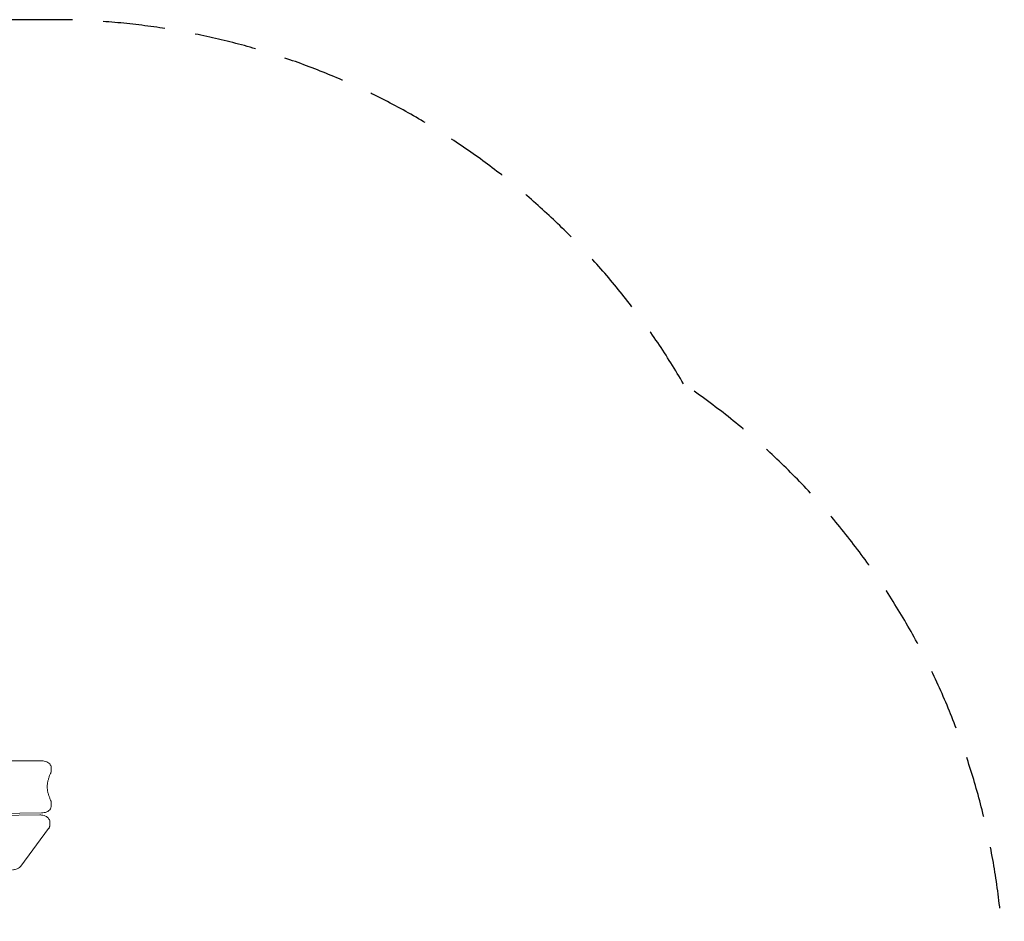
# Model space of a CAD drawing. Units: millimetres. Extents: x -3115 to 2871, y -3469 to 3096.
# Drawn here: x 851 to 2871, y 1246 to 3096 of the extents above; entities that cross this region are included whole.
import ezdxf

# ---------------------------------------------------------------- set-up
doc = ezdxf.new("R2010")
doc.units = ezdxf.units.MM
doc.header["$LTSCALE"] = 20
doc.linetypes.add('HIDDEN', pattern=[9.525, 6.35, -3.175])
doc.layers.add('2d', color=230, linetype='Continuous')
doc.layers.add('EN-SafetyZone', color=93, linetype='HIDDEN')

msp = doc.modelspace()

# ---------------------------------------------------------------- linework, layer by layer
at = {"layer": '2d', "lineweight": 0}
for p, q in [((-65.1, 1575.1), (895.7, 1575.1)), ((915.7, 1553.7), (915.7, 1561.1)), ((915.8, 1482), (915.8, 1489.4)), ((896.2, 1468), (-4.7, 1457)), ((892.5, 1463.8), (9.6, 1453.1)), ((910.6, 1435.7), (853.2, 1358.7)), ((912.9, 1442.4), (912.9, 1449.8))]:
    msp.add_line(p, q, dxfattribs=at)
for points, knots in [([(915.7, 1561.1), (915.7, 1562.4), (915.4, 1563.8), (914.4, 1566.3), (913.7, 1567.5), (911.7, 1569.8), (910.5, 1570.8), (907.6, 1572.6), (906, 1573.3), (902.6, 1574.4), (900.8, 1574.8), (897.9, 1575.1), (896.8, 1575.1), (895.7, 1575.1)], [0, 0, 0, 0, 0.21598, 0.21598, 0.452549, 0.452549, 0.748761, 0.748761, 1.062921, 1.062921, 1.37708, 1.37708, 1.570796, 1.570796, 1.570796, 1.570796]), ([(914.6, 1549.1), (913.6, 1547), (912.8, 1545), (911.2, 1540.9), (910.5, 1538.8), (909.4, 1534.7), (908.9, 1532.6), (908.1, 1528.4), (907.8, 1526.4), (907.6, 1523.4), (907.5, 1522.6), (907.5, 1521.7)], [2.8764125, 2.8764125, 2.8764125, 2.8764125, 2.9294485, 2.9294485, 2.9824846, 2.9824846, 3.0355206, 3.0355206, 3.0885566, 3.0885566, 3.1102708, 3.1102708, 3.1102708, 3.1102708]), ([(914.6, 1549.1), (914.7, 1549.4), (914.8, 1549.6), (915.1, 1550.2), (915.2, 1550.5), (915.3, 1551.2), (915.4, 1551.5), (915.5, 1552.1), (915.6, 1552.4), (915.6, 1553.1), (915.7, 1553.4), (915.7, 1553.7)], [6.0180052, 6.0180052, 6.0180052, 6.0180052, 6.0710412, 6.0710412, 6.1240772, 6.1240772, 6.1771132, 6.1771132, 6.2301493, 6.2301493, 6.2831853, 6.2831853, 6.2831853, 6.2831853]), ([(907.4, 1525.4), (907.4, 1523.3), (907.5, 1521.2), (907.8, 1517), (908.1, 1514.9), (908.9, 1510.7), (909.4, 1508.6), (910.6, 1504.5), (911.3, 1502.4), (912.9, 1498.2), (913.7, 1496.2), (914.7, 1494.1)], [3.1415927, 3.1415927, 3.1415927, 3.1415927, 3.1951377, 3.1951377, 3.2486826, 3.2486826, 3.3022276, 3.3022276, 3.3557726, 3.3557726, 3.4093176, 3.4093176, 3.4093176, 3.4093176]), ([(896.2, 1468), (898, 1468), (899.8, 1468.2), (903.3, 1468.9), (905, 1469.4), (908.1, 1470.8), (909.6, 1471.6), (912.3, 1473.8), (913.5, 1475.1), (915.1, 1478), (915.6, 1479.5), (915.8, 1481.4), (915.8, 1481.7), (915.8, 1482)], [4.7336, 4.7336, 4.7336, 4.7336, 5.043517, 5.043517, 5.353434, 5.353434, 5.663351, 5.663351, 5.973268, 5.973268, 6.230378, 6.230378, 6.283185, 6.283185, 6.283185, 6.283185]), ([(915.8, 1489.4), (915.8, 1489.7), (915.8, 1490.1), (915.7, 1490.7), (915.7, 1491), (915.6, 1491.7), (915.5, 1492), (915.3, 1492.6), (915.2, 1492.9), (915, 1493.5), (914.9, 1493.8), (914.7, 1494.1)], [0, 0, 0, 0, 0.053545, 0.053545, 0.10709, 0.10709, 0.160635, 0.160635, 0.21418, 0.21418, 0.267725, 0.267725, 0.267725, 0.267725]), ([(912.9, 1449.8), (912.9, 1451.1), (912.7, 1452.4), (911.7, 1455), (911, 1456.1), (909, 1458.4), (907.7, 1459.5), (904.8, 1461.3), (903.2, 1462), (899.8, 1463.1), (898, 1463.4), (894.9, 1463.8), (893.7, 1463.8), (892.5, 1463.8)], [0, 0, 0, 0, 0.21598, 0.21598, 0.452549, 0.452549, 0.748761, 0.748761, 1.067163, 1.067163, 1.385564, 1.385564, 1.592008, 1.592008, 1.592008, 1.592008]), ([(910.6, 1435.7), (910.9, 1436), (911.1, 1436.4), (911.6, 1437.2), (911.8, 1437.7), (912.2, 1438.5), (912.4, 1439), (912.6, 1439.9), (912.7, 1440.4), (912.9, 1441.4), (912.9, 1441.9), (912.9, 1442.4)], [5.8790841, 5.8790841, 5.8790841, 5.8790841, 5.9599043, 5.9599043, 6.0407246, 6.0407246, 6.1215448, 6.1215448, 6.2023651, 6.2023651, 6.2831853, 6.2831853, 6.2831853, 6.2831853]), ([(836.3, 1351.4), (837.6, 1351.4), (838.9, 1351.6), (841.5, 1352), (842.7, 1352.2), (845.1, 1353), (846.3, 1353.4), (848.5, 1354.6), (849.6, 1355.2), (851.5, 1356.8), (852.4, 1357.6), (853.2, 1358.7)], [4.756552, 4.756552, 4.756552, 4.756552, 4.981059, 4.981059, 5.205565, 5.205565, 5.430071, 5.430071, 5.654578, 5.654578, 5.879084, 5.879084, 5.879084, 5.879084])]:
    msp.add_open_spline(points, degree=3, knots=knots, dxfattribs=at)
at = {"layer": 'EN-SafetyZone'}
msp.add_lwpolyline([(1682.1, -1854.3, 0.032396), (1818.2, -1715.7, 0.247739), (2642.5, -583.6), (2855.9, 892.4, 0.287181), (2213.1, 2348.6, 0.267397), (915.7, 3096), (-53.1, 3096, 0.17626), (-1017, 2745.3), (-1615.4, 2745.3, 0.414214), (-3115.4, 1245.3), (-3115.4, -499.7, 0.414214), (-1615.4, -1999.7), (-819.6, -1999.7), (-819.6, -2469.4, 0.414214), (180.4, -3469.4), (682.1, -3469.4, 0.414214), (1682.1, -2469.4)], format="xyb", close=True, dxfattribs=at)

doc.saveas('drawing.dxf')
